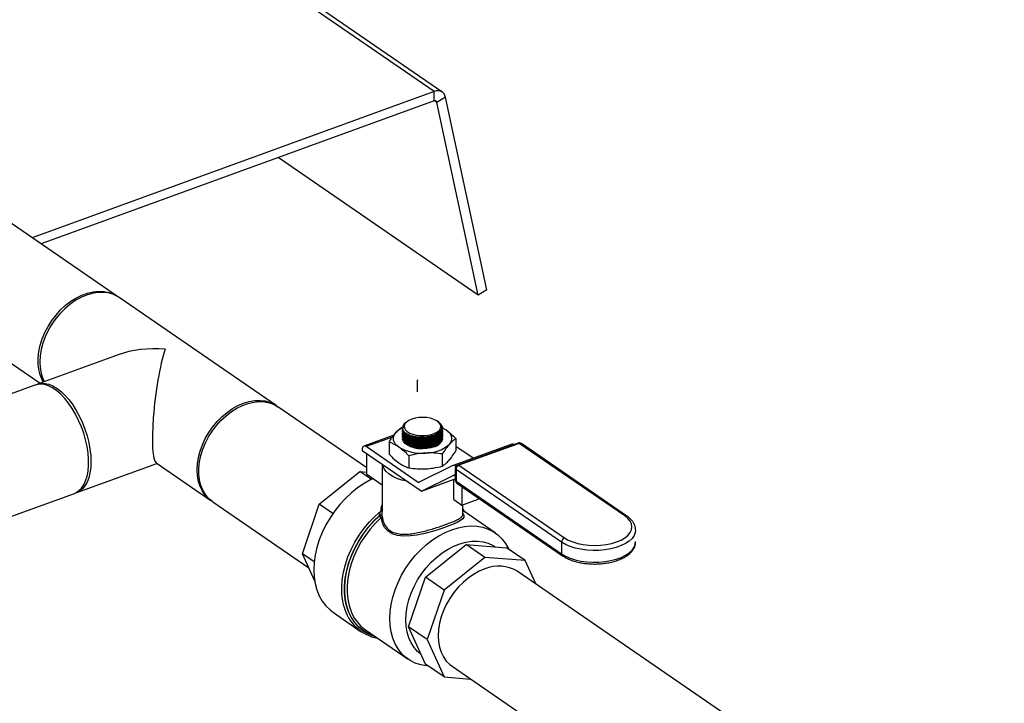
# Model space of a CAD drawing. Extents: x 23.16 to 32.27, y 8.14 to 13.52.
# Drawn here: x 28.84 to 29.22, y 8.98 to 9.24 of the extents above; entities that cross this region are included whole.
import ezdxf

# ---------------------------------------------------------------- set-up
doc = ezdxf.new("R2010")
doc.units = 0
doc.header["$LTSCALE"] = 0.2
doc.header["$MEASUREMENT"] = 0

# ---------------------------------------------------------------- blocks, each defined once
blk = doc.blocks.new('A$C66CB2F2B')
at = {"color": 7, "linetype": 'Continuous'}
for p, q in [((3.177618084680248, 0.7879233523285745), (2.852135984258965, 1.01162701334718)), ((3.174607960962618, 0.7880438310242077), (2.85252390669325, 1.009412016870726)), ((3.052256006702152, 0.7089093045552861), (2.913606243611753, 0.8042032072383716)), ((3.174607960962618, 0.7880438310242077), (3.019307822130486, 0.731554572921949)), ((3.174607960962618, 0.7844044945812723), (3.174607960962618, 0.7880438310242077)), ((3.174607960962618, 0.7844044945812723), (3.022770420918917, 0.729174730759798)), ((3.175720281365713, 0.7838444494258869), (3.174823485014173, 0.7844608170441525)), ((3.179044265503592, 0.7858101842628127), (3.175720281365713, 0.7838444494258869)), ((3.191643023953148, 0.7094109890859706), (3.175720281365713, 0.7838444494258869)), ((3.194967008091027, 0.7113767239228963), (3.179044265503592, 0.7858101842628127)), ((2.88827386485724, 0.7675791666128173), (3.022419493316761, 0.6753809530792818)), ((3.191643023953148, 0.7094109890859706), (3.114395979035763, 0.762502838771475)), ((3.052375984183328, 0.7088256556150601), (3.052584974212806, 0.7086741212795555)), ((3.113635163704927, 0.6667234451365367), (3.052922422109589, 0.7084512776280061)), ((3.194967008091027, 0.7113767239228963), (3.191643023953148, 0.7094109890859706)), ((3.030146483770679, 0.7023207668617797), (3.029997200398299, 0.7021571245686324)), ((3.025360210944072, 0.6954104443385329), (3.02526093111095, 0.6952124346415278)), ((3.052593902514005, 0.6863566676024284), (3.021328257375529, 0.6749840242085252)), ((3.020412203520522, 0.6746508165046521), (2.997756034665784, 0.6664098053910301)), ((3.168208584920208, 0.6766391105741487), (3.168209574698849, 0.676550628605586)), ((3.168209574698849, 0.6720415779637214), (3.168209574698849, 0.676550628605586)), ((3.168209574698849, 0.6720415779637214), (3.168208470653454, 0.6721350277729528)), ((3.148691072266246, 0.6426295394473893), (3.114301579172448, 0.666265418504139)), ((3.162742905391511, 0.6582793328102845), (3.162743144095074, 0.6582717127310875)), ((3.162743144095074, 0.6582717127310875), (3.162749594864508, 0.658169566397504)), ((3.163560604248872, 0.6600833540521069), (3.163987653654672, 0.660316572627833)), ((3.164368555468002, 0.6606645555932431), (3.164120568111272, 0.6604892020516484)), ((3.176320435042882, 0.660373729327139), (3.175909144593049, 0.6606645555932431)), ((3.159083749483898, 0.65528306410841), (3.147488921494187, 0.6510655325859798)), ((3.158519325997531, 0.6545670985014489), (3.148370204905859, 0.6508754319957379)), ((3.162368586358653, 0.6568622369026738), (3.162368586358653, 0.6567580341594326)), ((3.162368586358653, 0.6562279409526361), (3.162368586358653, 0.656123738209395)), ((3.162368586358653, 0.6555936450025985), (3.162368586358653, 0.6554894422593573)), ((3.162368586358653, 0.6549593490525609), (3.162368586358653, 0.6548551463093197)), ((3.167190289561844, 0.6547903018292729), (3.167224037722463, 0.6547843831579279)), ((3.173246089710119, 0.6543387316025449), (3.173381352386329, 0.6543712944787696)), ((3.177909113702412, 0.6577722243762167), (3.177909113702412, 0.6578757695005208)), ((3.177909113702412, 0.6577717666253804), (3.177909113702412, 0.6577722243762167)), ((3.177909113702412, 0.6571379284261774), (3.177909113702412, 0.6572414650630822)), ((3.177909113702412, 0.6571374706753428), (3.177909113702412, 0.6571379284261774)), ((3.177909113702412, 0.6565036324761415), (3.177909113702412, 0.6566071691130446)), ((3.177909113702412, 0.6565031747253052), (3.177909113702412, 0.6565036324761415)), ((3.177909113702412, 0.6558693365261039), (3.177909113702412, 0.655972873163007)), ((3.177909113702412, 0.6558688787752693), (3.177909113702412, 0.6558693365261039)), ((3.177909113702412, 0.6552350405760663), (3.177909113702412, 0.6553385772129694)), ((3.177909113702412, 0.65523458282523), (3.177909113702412, 0.6552350405760663)), ((3.177909113702412, 0.6546007446260287), (3.177909113702412, 0.6547042812629318)), ((3.177909113702412, 0.6546002868751941), (3.177909113702412, 0.6546007446260287)), ((3.178054521509949, 0.6579646889093542), (3.179236212451073, 0.6572894774925668)), ((3.168527681863722, 0.6370212096390002), (3.148370204905859, 0.6508754319957379)), ((3.157220471297137, 0.6525946398959679), (3.157220471297137, 0.6478859017991461)), ((3.162368586358653, 0.6543250531025251), (3.162368586358653, 0.6542208503592821)), ((3.167095963651221, 0.654172548530866), (3.167224037722463, 0.6541500872078903)), ((3.167095963651221, 0.6535382525808284), (3.167224037722463, 0.6535157912578526)), ((3.167095963651221, 0.6529039566307908), (3.167224037722463, 0.6528814953078168)), ((3.167095963651221, 0.6522696606807532), (3.167224037722463, 0.6522471993577774)), ((3.167095963651221, 0.6516353647307174), (3.167224037722463, 0.6516129034077416)), ((3.167095963651221, 0.651001068780678), (3.167224037722463, 0.650978607457704)), ((3.173246089710119, 0.6537044356525072), (3.173381352386329, 0.653736998528732)), ((3.173246089710119, 0.6530701397024714), (3.173381352386329, 0.6531027025786944)), ((3.173246089710119, 0.652435843752432), (3.173381352386329, 0.6524684066286568)), ((3.173246089710119, 0.6518015478023944), (3.173381352386329, 0.6518341106786192)), ((3.173246089710119, 0.6511672518523586), (3.173381352386329, 0.6511998147285833)), ((3.173246089710119, 0.650532955902321), (3.173381352386329, 0.6505655187785457)), ((3.177909113702412, 0.653980380297364), (3.177909113702412, 0.6540699853128942)), ((3.204699943166261, 0.6518295971684989), (3.181956537114885, 0.6435568541804919)), ((3.183057228763928, 0.6539604696439554), (3.183057228763928, 0.6492517315471336)), ((3.189700266262776, 0.6463735774480845), (3.183057228763928, 0.6509393333125502)), ((3.207058562083333, 0.652218544791312), (3.183746570880672, 0.6437389832286051)), ((3.207539262126062, 0.6521148535602705), (3.184227270923401, 0.6436352919975619)), ((3.248321487160425, 0.6240852536748616), (3.207539262126062, 0.6521148535602705)), ((3.249118010467612, 0.624026322912739), (3.208335785433249, 0.6520559227981497)), ((3.146853535358048, 0.6496851163622939), (3.146853535358048, 0.649279166954269)), ((3.169641670007309, 0.6336168950744234), (3.146853535358048, 0.649279166954269)), ((3.148691072266246, 0.6400303421952742), (3.148691072266246, 0.6480162288907447)), ((3.164862503922834, 0.647342275253548), (3.164862503922834, 0.6426335371567262)), ((3.177780882656236, 0.6480251901275427), (3.177780882656236, 0.6433164520307209)), ((3.036550425395234, 0.6331352747965973), (3.067503992962813, 0.6443944023199837)), ((3.067230318086871, 0.6445824989053097), (3.088411925644095, 0.6300243921747786)), ((3.154574885186776, 0.6439722876436846), (3.154574885186776, 0.6258027701274251)), ((3.181889943473834, 0.6435284738651497), (3.16861385250489, 0.6370065077958262)), ((3.183450229498334, 0.6435895127502285), (3.182837820526558, 0.6433667535902483)), ((3.183065718408599, 0.6432101195065805), (3.182837820526558, 0.6433667535902483)), ((3.184227270923401, 0.6436352919975619), (3.225009495957764, 0.6156056921121529)), ((3.130240262583612, 0.6286051124536094), (3.145906607028152, 0.6412532248349194)), ((3.150424347566144, 0.6381481843532093), (3.145906607028152, 0.6412532248349194)), ((3.145906607028152, 0.6412532248349194), (3.148691072266232, 0.6410308631179191)), ((3.154574885186776, 0.6359864009482141), (3.148691072266246, 0.6400303421952742)), ((3.169717523382047, 0.6336485667654337), (3.182267720954215, 0.6398139329805623)), ((3.182280071709897, 0.6398184254751005), (3.182267720954215, 0.6398139329805623)), ((3.182353891595369, 0.6397992311373883), (3.182821020923413, 0.6394781734180341)), ((3.182821020923399, 0.6424174437734909), (3.182821020923399, 0.6379083931316263)), ((3.223872325655194, 0.6139742067386802), (3.183090100620831, 0.642003806624091)), ((3.183090100620831, 0.642003806624091), (3.183090100620831, 0.6374947559822264)), ((3.168527681863722, 0.6370212096390002), (3.168974956051514, 0.6371839022626293)), ((3.169650929740996, 0.6336201864500914), (3.182821020923399, 0.6384107081175436)), ((3.169717523382047, 0.6336485667654337), (3.182821020923399, 0.6384148654965394)), ((3.182227283480643, 0.6304084017630078), (3.182227283480643, 0.6381947405858917)), ((3.182583763086569, 0.6383244073628731), (3.182821020923399, 0.63816134018764)), ((3.183090100620831, 0.6374947559822264), (3.223872325655194, 0.6094651560968156)), ((3.183430747616214, 0.6367494756696779), (3.224212972650591, 0.6087198757842671)), ((3.185293693177741, 0.6354690742532831), (3.185293693177741, 0.6283008601361857)), ((3.01142507311981, 0.6239961167745207), (3.035634371540425, 0.632802067092797)), ((3.089078340989076, 0.6295663656266193), (3.126182581729694, 0.6040646420552314)), ((3.123751050241879, 0.609466898058443), (3.130240262583612, 0.6286051124536094)), ((3.135507497086437, 0.6249849451995573), (3.130240262583612, 0.6286051124536094)), ((3.182227283480643, 0.6304084017630078), (3.185293693177741, 0.6283008601361857)), ((3.185293693177741, 0.6283008601361857), (3.19158662779482, 0.6305898677988839)), ((3.185702814874276, 0.6245479309745505), (3.185702814874276, 0.6284496750779152)), ((3.19158662779482, 0.6305898677988839), (3.19158662779482, 0.6311439438987438)), ((3.153482700920563, 0.6241643184857217), (3.153482700920563, 0.6242518535480617)), ((3.154598400721127, 0.6239868793540762), (3.154598400721127, 0.6238993442917362)), ((3.185702814874276, 0.6267278657540043), (3.186402773412752, 0.6256480613605842)), ((3.198219654833323, 0.6175263255349144), (3.185702814874276, 0.6261291424627853)), ((3.171284757549657, 0.6003952545945133), (3.186951101994197, 0.6130433669758233)), ((3.194164274458203, 0.6080857576766725), (3.186951101994197, 0.6130433669758233)), ((3.186951101994197, 0.6130433669758233), (3.202617446438737, 0.6117922846487236)), ((3.223872325655194, 0.6139742067386802), (3.223872325655194, 0.6094651560968156)), ((3.1283117622486, 0.6063323233109053), (3.123751050241879, 0.609466898058443)), ((3.12850816832217, 0.5988977691633419), (3.123751050241879, 0.609466898058443)), ((3.209830618902743, 0.6068346753495728), (3.202617446438737, 0.6117922846487236)), ((3.194164274458203, 0.6080857576766725), (3.178497930013663, 0.5954376452953625)), ((3.209830618902743, 0.6068346753495728), (3.194164274458203, 0.6080857576766725)), ((3.213888299172751, 0.5978195226741647), (3.209830618902743, 0.6068346753495728)), ((3.394938977556166, 0.4733834956205918), (3.206774518292022, 0.6027088201793251)), ((3.164795545207923, 0.5812570401993469), (3.171284757549657, 0.6003952545945133)), ((3.178497930013663, 0.5954376452953625), (3.171284757549657, 0.6003952545945133)), ((3.178497930013663, 0.5954376452953625), (3.172008717671929, 0.5762994309001979)), ((3.135695222777628, 0.5867729388056482), (3.146484258424493, 0.5793576407909811)), ((3.148159193181385, 0.5800223761186203), (3.164652225171068, 0.568686724687673)), ((3.172008717671929, 0.5762994309001979), (3.164795545207923, 0.5812570401993469)), ((3.171284757549657, 0.5668396302234093), (3.164795545207923, 0.5812570401993469)), ((3.172008717671929, 0.5762994309001979), (3.178497930013663, 0.5618820209242585)), ((3.178497930013663, 0.5618820209242585), (3.171284757549657, 0.5668396302234093)), ((3.18155126763817, 0.5660097758727485), (3.343514382686109, 0.4546926201142654)), ((3.178497930013663, 0.5618820209242585), (3.188747991158934, 0.5610634719388248))]:
    blk.add_line(p, q, dxfattribs=at)
at = {"color": 7, "linetype": 'Continuous', "flags": 128}
for points in [[(3.023678295182862, 0.6758388327956055), (3.02322545179527, 0.6766736888887728), (3.02245445090837, 0.6785704363358143), (3.021934118007835, 0.6806420153830519), (3.021672040719068, 0.6828582177431848), (3.021672040719068, 0.6851867261953508), (3.021934118007835, 0.687593585842972), (3.022454450908356, 0.6900436992526124), (3.023225451795255, 0.6925013382535816), (3.024235877739471, 0.6949306649351232), (3.025470994455418, 0.6972962542438594), (3.026912791160186, 0.6995636105608192), (3.02854024321114, 0.7016996707252634), (3.030329618692676, 0.7036732861700017), (3.032254824480972, 0.7054556771376603), (3.034287786740435, 0.7070208523543329), (3.036398860303493, 0.7083459880408913), (3.03855726096387, 0.7094117607350814), (3.040731514379644, 0.7102026290711105), (3.042889915040007, 0.7107070604077617), (3.045000988603078, 0.7109176990002624), (3.047033950862541, 0.7108314732636174), (3.048959156650824, 0.7104496405632332), (3.050748532132374, 0.7097777688796896), (3.052375984183328, 0.7088256556150601)], [(3.052922422109589, 0.7084512776280061), (3.052250456816125, 0.7088779414612212), (3.050538920444566, 0.7096914180792862), (3.048678235090108, 0.7102192332413946), (3.046695533735118, 0.7104536902139422), (3.044619728629996, 0.7103913700863203), (3.042481089687499, 0.7100331816263221), (3.04031080307918, 0.7093843480282658), (3.038140516470875, 0.7084543307470543), (3.036001877528363, 0.7072566915288654), (3.033926072423256, 0.7058088946503513), (3.031943371068266, 0.7041320522501522), (3.030082685713808, 0.7022506164663831), (3.028371149342249, 0.7001920228693983), (3.026833720007943, 0.697986290389391), (3.025492816892552, 0.6956655835727918), (3.024367993382967, 0.6932637435507694), (3.023475651938838, 0.690815794559315), (3.022828804907789, 0.6883574332070257), (3.022436884776113, 0.6859245079381626), (3.022305606621856, 0.6835524962816208), (3.022436884776113, 0.6812759875086556), (3.022828804907789, 0.6791281782434275), (3.023475651938838, 0.6771403883814706), (3.02402046157934, 0.6759632932502431)], [(3.037285332584659, 0.6609954985564563), (3.03610138568483, 0.6633533112964667), (3.034799641923641, 0.6655707426013784), (3.033399083656363, 0.6676154573295445), (3.031920134176318, 0.6694576389359312), (3.030384359897269, 0.6710704242644869), (3.028814155866428, 0.6724302952734451), (3.027232419194362, 0.673517421981332), (3.025662215163521, 0.6743159516327495), (3.024126440884459, 0.6748142398672492), (3.022647491404442, 0.6750050205203237), (3.021246933137164, 0.6748855115804506), (3.020412203520522, 0.6746508165046521)], [(3.020775280337929, 0.6747497448971078), (3.02149853977248, 0.6750429743109585), (3.022852160394137, 0.6753172571066681), (3.024294545821789, 0.6752815561155465), (3.025804662827923, 0.6749363919384344), (3.027360490506112, 0.6742867978462783), (3.028939341385382, 0.6733422463836991), (3.030518192264651, 0.6721165112379648), (3.032074019942826, 0.6706274663876197), (3.033584136948974, 0.6688968254596137), (3.035026522376626, 0.6669498250957453), (3.036380142998283, 0.6648148569455792), (3.037625259977204, 0.6625230536522757), (3.038743716704062, 0.6601078348685441), (3.039719203561248, 0.6576044199228477), (3.040537495753782, 0.6550493142422962), (3.041186660738845, 0.6524797770213091), (3.041657232229184, 0.6499332778986613), (3.041942348232809, 0.6474469505657776), (3.04203785111639, 0.6450570512738949), (3.041942348232809, 0.6427984301362688), (3.041657232229184, 0.6407040229350631), (3.041186660738845, 0.638804370843463), (3.040537495753782, 0.6371271750666097), (3.039719203561248, 0.635696892895643), (3.038743716704062, 0.6345343810653308), (3.037625259977204, 0.6336565916159103), (3.036550425395234, 0.6331352747965973)], [(3.088748607536246, 0.6298020342829425), (3.087546461603267, 0.6306850040947083), (3.086205558487876, 0.6320302240541178), (3.085080734978291, 0.6336137718836117), (3.084188393534163, 0.6354125558899995), (3.083541546503113, 0.6374003457519581), (3.083149626371437, 0.6395481550171844), (3.08301834821718, 0.6418246637901515), (3.083149626371437, 0.6441966754466932), (3.083541546503113, 0.6466296007155545), (3.084188393534163, 0.6490879620678456), (3.085080734978291, 0.6515359110593), (3.086205558487876, 0.6539377510813225), (3.087546461603267, 0.6562584578979198), (3.089083890937573, 0.6584641903779289), (3.090795427309132, 0.6605227839749137), (3.09265611266359, 0.662404219758681), (3.09463881401858, 0.6640810621588802), (3.096714619123702, 0.665528859037396), (3.0988532580662, 0.6667264982555849), (3.101023544674504, 0.6676565155367946)], [(3.089078340989076, 0.6295663656266193), (3.088958363538239, 0.6296500145459838), (3.087516566837465, 0.6308684854335951), (3.086281450125881, 0.6323355458973161), (3.085271024186383, 0.6340298028920497), (3.084500023304443, 0.6359265503356806), (3.083979690409066, 0.6379981293793779), (3.083717613125557, 0.6402143317358924), (3.083717613130858, 0.6425428401844133), (3.083979690424883, 0.6449496998284197), (3.084500023330548, 0.6473998132345251), (3.085271024222408, 0.6498574522320908), (3.086281450171299, 0.6522867789104136), (3.087516566891608, 0.6546523682161567), (3.088958363600327, 0.6569197245303968), (3.090585815654777, 0.6590557846924323), (3.092375191139325, 0.6610294001351136), (3.094300396930066, 0.6628117911010865), (3.096333359191391, 0.6643769663164782), (3.098444432755699, 0.6657021020021769), (3.100602833416701, 0.6667678746959389), (3.102777086832447, 0.6675587430319805), (3.10493548749217, 0.668063174369081), (3.107046561053949, 0.6682738129624646), (3.109079523311507, 0.6681875872271235), (3.111004729097317, 0.6678057545284428), (3.11279410457584, 0.6671338828469793), (3.114301579172448, 0.666265418504139)], [(3.101023544674504, 0.6676565155367946), (3.103193831282823, 0.6683053491348527), (3.105332470225335, 0.6686635375948509), (3.107408275330442, 0.6687258577224728), (3.109390976685432, 0.6684914007499252), (3.111251662039891, 0.6679635855878168), (3.11296319841145, 0.66715010896975), (3.113963429225535, 0.6664887835770426)], [(3.165981365807028, 0.661481884909243), (3.164850036703243, 0.6609682115243842), (3.163966006632535, 0.6603449463800803), (3.163370611858511, 0.6596412326617642), (3.163091692379041, 0.6588899752407862), (3.163142290159001, 0.6581263020791877), (3.163520039302455, 0.6573859216852416), (3.164207276679264, 0.6567034534232974), (3.165171867833493, 0.6561108087507748), (3.16636870955486, 0.6556356990738816), (3.167741838854667, 0.6553003399930635), (3.169227049732967, 0.655120412526216), (3.170754895379787, 0.6551043298817127), (3.17225393543076, 0.6552528440661369), (3.173654076439163, 0.6555590107212854), (3.174889849367602, 0.6560085138346423), (3.175903470847388, 0.6565803351402177), (3.176647545064696, 0.6572477369092926), (3.177087279936103, 0.6579795121769134), (3.177202113947757, 0.6587414439448711), (3.176986677588872, 0.6594979051305234), (3.176451044424198, 0.6602135244495777), (3.175620260065159, 0.6608548403380272), (3.17453317106505, 0.6613918655776985), (3.173240608497323, 0.6617994894652472), (3.171803011151027, 0.6620586519607343), (3.170287599480332, 0.662157234913904), (3.168765232450681, 0.662090628695438), (3.167307094252394, 0.6618619477380818), (3.165981365807028, 0.661481884909243)], [(3.035634371540425, 0.632802067092797), (3.036101385684972, 0.6329954278403633), (3.037285332584773, 0.6337257885294196), (3.038334218011386, 0.6347478037806926), (3.039232746853386, 0.6360465703104392), (3.039967816536958, 0.6376031491780871), (3.040528708090875, 0.6393948419586373), (3.040907242453258, 0.6413955217368095), (3.041097899740748, 0.6435760140962969), (3.041097899740734, 0.6459045225484594), (3.04090724245323, 0.6483470921967189), (3.040528708090818, 0.6508681048754141), (3.039967816536887, 0.6534307985428676), (3.039232746853301, 0.6559978033547207), (3.038334218011286, 0.6585316866004263), (3.037285332584659, 0.6609954985564563)], [(3.161041487609978, 0.6506712831021613), (3.160255469093471, 0.6512933149253932), (3.159638557964982, 0.6519613231821353), (3.159201309744972, 0.6526638780659084), (3.158951205871702, 0.653388958667863), (3.158892525691783, 0.6541241586578721), (3.159026273239377, 0.6548568985602721), (3.15935016005686, 0.6555746409921728), (3.159858644350976, 0.6562651051815767)], [(3.162457196935222, 0.6573956164833756), (3.162596150367932, 0.6565246650379759), (3.163639472884483, 0.6554344914621808), (3.16541740638506, 0.6545866843853894), (3.167729610510477, 0.6540777001085747), (3.170313639974808, 0.6539650584805585), (3.172876143668191, 0.654260492016185), (3.175127909018286, 0.6549292616588005), (3.176816828339341, 0.6558952623444334), (3.177754619336682, 0.6570502568485157), (3.17790870749063, 0.6578089732790104), (3.17790870749063, 0.6578089732790104)], [(3.162457196935222, 0.656761320533338), (3.162596150367932, 0.6558903690879383), (3.163639472884483, 0.654800195512145), (3.16541740638506, 0.6539523884353518), (3.167729610510477, 0.6534434041585371), (3.170313639974808, 0.6533307625305209), (3.172876143668191, 0.6536261960661474), (3.175127909018286, 0.6542949657087629), (3.176816828339341, 0.6552609663943958), (3.177754619336682, 0.6564159608984781), (3.17790870749063, 0.6571746773289728), (3.17790870749063, 0.6571746773289728)], [(3.162457196935222, 0.6561270245833022), (3.162596150367932, 0.6552560731379007), (3.163639472884483, 0.6541658995621074), (3.16541740638506, 0.6533180924853141), (3.167729610510477, 0.6528091082084995), (3.170313639974808, 0.6526964665804833), (3.172876143668191, 0.6529919001161097), (3.175127909018286, 0.6536606697587253), (3.176816828339341, 0.6546266704443582), (3.177754619336682, 0.6557816649484387), (3.17790870749063, 0.6565403813789352), (3.17790870749063, 0.6565403813789352)], [(3.162457196935222, 0.6554927286332646), (3.162596150367932, 0.6546217771878631), (3.163639472884483, 0.653531603612068), (3.16541740638506, 0.6526837965352783), (3.167729610510477, 0.6521748122584619), (3.170313639974808, 0.6520621706304475), (3.172876143668191, 0.6523576041660721), (3.175127909018286, 0.6530263738086877), (3.176816828339341, 0.6539923744943206), (3.177754619336682, 0.6551473689984029), (3.17790870749063, 0.6559060854288994), (3.17790870749063, 0.6559060854288994)], [(3.162457196935222, 0.6548584326832252), (3.162596150367932, 0.6539874812378255), (3.163639472884483, 0.6528973076620321), (3.16541740638506, 0.6520495005852389), (3.167729610510477, 0.6515405163084242), (3.170313639974808, 0.6514278746804081), (3.172876143668191, 0.6517233082160345), (3.175127909018286, 0.65239207785865), (3.176816828339341, 0.653358078544283), (3.177754619336682, 0.6545130730483635), (3.17790870749063, 0.65527178947886), (3.17790870749063, 0.65527178947886)], [(3.162522617798331, 0.6538140828455905), (3.162596150367932, 0.6533531852877879), (3.163639472884483, 0.6522630117119945), (3.16541740638506, 0.6514152046352031), (3.167729610510477, 0.6509062203583866), (3.170313639974808, 0.6507935787303722), (3.172876143668191, 0.6510890122659969), (3.175127909018286, 0.6517577819086124), (3.176816828339341, 0.6527237825942453), (3.177754619336682, 0.6538787770983276), (3.17790870749063, 0.6546374935288242), (3.17790870749063, 0.6546374935288242)], [(3.163584361289338, 0.6561081954658263), (3.163733965396247, 0.6559848366091874), (3.164643273884565, 0.6554229579403845), (3.16579287623685, 0.6549679905265524), (3.167132529313875, 0.6546398186268547), (3.168603683847834, 0.6544527849280506), (3.170142043326194, 0.6544150637002648), (3.171680374057885, 0.6545283035421559), (3.173151443608191, 0.6547875553292535), (3.174490959178826, 0.6551814885144278), (3.175640377511598, 0.6556928863271896), (3.176549463509872, 0.6562993982291587), (3.177178485753231, 0.6569745167398544), (3.177229754023017, 0.6570524814867458)], [(3.163863523026066, 0.6552529754845668), (3.164643273884565, 0.6547886619903469), (3.16579287623685, 0.6543336945765148), (3.167132529313875, 0.6540055226768171), (3.168603683847834, 0.653818488978013), (3.170142043326194, 0.6537807677502272), (3.171680374057885, 0.65389400759212), (3.173151443608191, 0.6541532593792159), (3.174490959178826, 0.6545471925643902), (3.175640377511598, 0.655058590377152), (3.176549463509872, 0.6556651022791229), (3.176753790562501, 0.6558470588529683)], [(3.163863523026066, 0.6546186795345275), (3.164643273884565, 0.6541543660403093), (3.16579287623685, 0.653699398626479), (3.167132529313875, 0.6533712267267795), (3.168603683847834, 0.6531841930279754), (3.170142043326194, 0.6531464718001896), (3.171680374057885, 0.6532597116420824), (3.173151443608191, 0.6535189634291783), (3.174490959178826, 0.6539128966143526), (3.175640377511598, 0.6544242944271144), (3.176549463509872, 0.6550308063290835), (3.176753790562501, 0.6552127629029307)], [(3.163863523026066, 0.6539843835844898), (3.164643273884565, 0.6535200700902717), (3.16579287623685, 0.6530651026764396), (3.167132529313875, 0.6527369307767437), (3.168603683847834, 0.6525498970779395), (3.170142043326194, 0.652512175850152), (3.171680374057885, 0.6526254156920448), (3.173151443608191, 0.6528846674791406), (3.174490959178826, 0.653278600664315), (3.175640377511598, 0.6537899984770768), (3.176549463509872, 0.6543965103790477), (3.176753790562501, 0.6545784669528931)], [(3.178096491092688, 0.6579565105997425), (3.178294535541283, 0.6578548897453338), (3.179236212451073, 0.6572894774925668)], [(3.179236212451073, 0.6572894774925668), (3.180022230967595, 0.6566674456693349), (3.180639142096069, 0.6559994374125928), (3.181076390316093, 0.6552968825288197), (3.181326494189364, 0.6545718019268651), (3.181385174369268, 0.653836601936856), (3.181251426821674, 0.653103862034456), (3.180927540004191, 0.6523861196025553), (3.180419055710075, 0.6516956554131514)], [(3.148370204905859, 0.6508754319957379), (3.14807431735538, 0.6510358942172925), (3.147789800597536, 0.6511043877211584), (3.147527588451766, 0.6510782803403945), (3.147297757583786, 0.6509585753670031), (3.147109140264945, 0.6507498729959771), (3.146968984953062, 0.650460193542397), (3.146882677738134, 0.6501006692252069), (3.146853535358048, 0.6496851163622939)], [(3.174709971403431, 0.6508386511984181), (3.173303677015994, 0.6504321107302893), (3.171759064502766, 0.6501806466687263), (3.17014364084244, 0.6500952491998788), (3.16852800780066, 0.6501796506029187), (3.166982776293992, 0.6504301621315332), (3.165575480354136, 0.6508358352298291), (3.164367625566612, 0.6513789400367784), (3.16341200098158, 0.6520357402662107), (3.162750371978973, 0.6527775305964223), (3.162411654921087, 0.6535718912304773), (3.162406015041469, 0.6535995061178426)], [(3.163863523026066, 0.653350087634454), (3.164643273884565, 0.6528857741402341), (3.16579287623685, 0.6524308067264037), (3.167132529313875, 0.652102634826706), (3.168603683847834, 0.6519156011279001), (3.170142043326194, 0.6518778799001144), (3.171680374057885, 0.6519911197420072), (3.173151443608191, 0.652250371529103), (3.174490959178826, 0.6526443047142791), (3.175640377511598, 0.6531557025270391), (3.176549463509872, 0.6537622144290101), (3.176753790562501, 0.6539441710028573)], [(3.163863523026066, 0.6527157916844164), (3.164643273884565, 0.6522514781901965), (3.16579287623685, 0.6517965107763661), (3.167132529313875, 0.6514683388766684), (3.168603683847834, 0.6512813051778625), (3.170142043326194, 0.6512435839500785), (3.171680374057885, 0.6513568237919696), (3.173151443608191, 0.6516160755790654), (3.174490959178826, 0.6520100087642415), (3.175640377511598, 0.6525214065770015), (3.176549463509872, 0.6531279184789724), (3.176753790562501, 0.6533098750528197)], [(3.163863523026066, 0.6520814957343788), (3.164643273884565, 0.6516171822401589), (3.16579287623685, 0.6511622148263285), (3.167132529313875, 0.6508340429266308), (3.168603683847834, 0.6506470092278267), (3.170142043326194, 0.6506092880000391), (3.171680374057885, 0.650722527841932), (3.173151443608191, 0.6509817796290278), (3.174490959178826, 0.6513757128142039), (3.175640377511598, 0.6518871106269639), (3.176549463509872, 0.6524936225289348), (3.176753790562501, 0.6526755791027821)], [(3.177897699430673, 0.6537698728650305), (3.177867046692384, 0.6535766557978242), (3.177799101986551, 0.6533289323906359)], [(3.164057170416513, 0.6374551184415402), (3.162136460122454, 0.6379438405140228), (3.160278092534966, 0.6385975474514805), (3.158629889873765, 0.6393795783201277), (3.157226980716999, 0.6402732654897232), (3.156099265637721, 0.641259561569818), (3.155270779924933, 0.6423174453718303), (3.154759181313253, 0.6434243699391597), (3.154635829266937, 0.6439304008123319)], [(3.151018660298618, 0.6384305922750375), (3.150094588251349, 0.6379848816529634), (3.147544958292542, 0.6365598818496601), (3.145056615153635, 0.6348790575278684), (3.142655935890957, 0.6329602258435365), (3.140368368301878, 0.6308237268898687), (3.138218161171949, 0.6284922080872732), (3.136228107231631, 0.6259903841150685), (3.13441930154778, 0.6233447749297447), (3.132810917910618, 0.6205834246468136), (3.131420005586818, 0.617735604266219), (3.13026130859302, 0.6148315013924499), (3.129347109405614, 0.6119019002384238), (3.128687098763407, 0.6089778553051719), (3.128288272943422, 0.6060903621964044), (3.128154859598538, 0.603270029057402)], [(3.139808448014236, 0.5891647637547628), (3.139343414546033, 0.5912161980834298), (3.139015155046607, 0.593853650177854), (3.138953675375205, 0.5966096853611003), (3.139159628967008, 0.5994550111801473), (3.13963082684927, 0.6023593861586178), (3.140362260906727, 0.6052919412175797), (3.141346157110291, 0.6082215077667996), (3.142572058143017, 0.6111169489793422), (3.144026934545579, 0.6139474907285916), (3.145695323199448, 0.6166830486702981), (3.147559491676319, 0.6192945479933023), (3.149599626706816, 0.6217542324404643), (3.15179404476531, 0.6240359593153659), (3.15411942253273, 0.6261154773393205)], [(3.153482700920563, 0.6242518535480617), (3.151240729121497, 0.6220676511085053), (3.149144960548085, 0.6196926574750741), (3.147218453270327, 0.6171530028083883), (3.145482403111203, 0.6144766289030805), (3.143955910445897, 0.6116929817665184), (3.142655770055669, 0.6088326876478707), (3.141596286348218, 0.6059272160819145), (3.140789115977725, 0.6030085336548456), (3.140243139595952, 0.600108752301427), (3.139964364145555, 0.5972597760029856), (3.13995585677047, 0.5944929497733487), (3.140217711070534, 0.5918387147946635), (3.14074704607178, 0.5893262734973455), (3.141538037923354, 0.5869832682690301), (3.142581983972846, 0.5848354773274327), (3.143867398514544, 0.5829065311031734), (3.145380139157481, 0.5812176522530059), (3.14710356242297, 0.5797874221638448), (3.149018706859437, 0.5786315765165906), (3.1511045016602, 0.5777628321589781), (3.151729474945768, 0.5775685235088268)], [(3.151493146274873, 0.5777309520688405), (3.151150971923272, 0.5778406321375851), (3.14907199513857, 0.578705337295176), (3.147162892499296, 0.5798560124781282), (3.145444644881024, 0.5812800118640613), (3.14393613567897, 0.58296168582085), (3.142653943280919, 0.5848825528947508), (3.141612158872277, 0.5870215029200132), (3.140822231575072, 0.5893550290177991), (3.140292842623111, 0.5918574859347832), (3.140029809955948, 0.5945013718823091), (3.140036024280235, 0.597257630778703), (3.140311417301049, 0.6000959715731433), (3.140852962472536, 0.6029852011417276), (3.14165470825931, 0.6058935670972563), (3.142707843543391, 0.6087891067452667), (3.144000794457568, 0.6116399983513201), (3.145519351581285, 0.6144149108591677), (3.147246826100925, 0.6170833482163793), (3.149164233218443, 0.6196159845233797), (3.151250500792713, 0.6219849863225821), (3.153482700920563, 0.6241643184857217)], [(3.185702814874276, 0.6249197667641635), (3.185725363886988, 0.6248958405260119), (3.186101688993247, 0.6242192086118514), (3.18612910277804, 0.6236017887999701), (3.185733220684583, 0.6229308639443687), (3.184887057550881, 0.6222566843676915), (3.183559766865059, 0.6215316477336899), (3.18179297431216, 0.6207547697819322), (3.179708517830719, 0.6199553246337928), (3.177589520593571, 0.6192175956378758), (3.175307300340023, 0.6184896416284804), (3.172930440713728, 0.6178048061458625), (3.170520878551756, 0.6171999218286679), (3.167956275579911, 0.6166834854232661), (3.165461264366698, 0.6163527089867227), (3.162849622926842, 0.616270015824103), (3.160441987947706, 0.6165508922545886), (3.158434541813563, 0.617211979339654), (3.156749877415194, 0.6182659047879113), (3.155618613268359, 0.6194655930809301), (3.154795888522756, 0.620883023595189), (3.154152386913694, 0.6234294752974421), (3.154152386913694, 0.6234294752974421)], [(3.225009495957764, 0.6156056921121529), (3.226479496282479, 0.614746191130882), (3.22820030961627, 0.614012251390152), (3.230129563823823, 0.6134219449221892), (3.232219754263724, 0.6129898070313455), (3.234419413510395, 0.6127264783866782), (3.236674378652936, 0.612638443013358), (3.238929124965722, 0.6127278686344475), (3.241128133111459, 0.6129925532943705), (3.243217256211537, 0.6134259795783592), (3.245145053121803, 0.6140174750928438), (3.246864055084345, 0.6147524752551963), (3.248331934565812, 0.615612881922095), (3.249512547501737, 0.6165775090258734), (3.250376823283418, 0.6176226042458239), (3.250903480572745, 0.6187224338691575), (3.251079551319393, 0.6198499164404243), (3.25090070007721, 0.6209772895968175), (3.250371330757375, 0.6220767936696934), (3.249504478189394, 0.6231213552197286), (3.248321487160425, 0.6240852536748616)], [(3.154152386913694, 0.6234294752974421), (3.151971927033244, 0.6213006579532347), (3.14993401713042, 0.6189865673323105), (3.148061053661749, 0.6165126350937538), (3.146373620336405, 0.6139060495424342), (3.144890261903114, 0.6111954568318438), (3.143627280344873, 0.6084106461453072), (3.142598555721591, 0.605582222315391), (3.141815393629358, 0.6027412694794023), (3.141286400952964, 0.5999190094673548), (3.141017391276932, 0.5971464586767166), (3.141011320994693, 0.5944540872048449), (3.141268256818165, 0.5918714839851997), (3.141785375044478, 0.5894270316074888), (3.142266961700599, 0.5879013700996758)], [(3.157474378676113, 0.5843906872990345), (3.15760564261619, 0.5871207952519804), (3.157997996281253, 0.5899164841138607), (3.158647140962415, 0.5927471237324653), (3.159545964494725, 0.595581701027788), (3.160684619179463, 0.5983891597778044), (3.162050629677637, 0.6011387408769533), (3.163629029692359, 0.6038003193393244), (3.165402525942767, 0.6063447343543125), (3.167351687632831, 0.6087441087785592), (3.169455159339151, 0.6109721545637754), (3.171689894985576, 0.6130044607740839), (3.174031410340675, 0.6148187610373625), (3.176454051272259, 0.616395177500257), (3.178931274819291, 0.6177164386141136), (3.181435940002203, 0.6187680683656787), (3.1839406051851, 0.6195385448793242), (3.186417828732132, 0.6200194266531369), (3.188840469663717, 0.6202054450457695), (3.191181985018829, 0.6200945620007872), (3.19341672066524, 0.6196879923760328), (3.195520192371575, 0.6189901906333972), (3.197469354061624, 0.6180088020347956), (3.199242850312032, 0.6167545788790854), (3.200821250326754, 0.6152412626976194), (3.202187260824928, 0.613485433699168), (3.203325915509666, 0.6115063291136664), (3.20346910709759, 0.611206938766161)], [(3.252485804059091, 0.6186276246694344), (3.252373801799479, 0.6176880400551763), (3.251918277312342, 0.616527933360997), (3.251122030795955, 0.615414730301012), (3.250002849081739, 0.6143732979920689), (3.248585732839771, 0.6134269003110351), (3.246902338105201, 0.6125966782182317), (3.244990269134675, 0.6119011775033059), (3.242892238389388, 0.6113559345029547), (3.2406551124093, 0.6109731290448153), (3.238328864892068, 0.6107613123702578), (3.235965460363218, 0.6107252161137726), (3.233617693374526, 0.6108656466060847), (3.231338009160936, 0.6111794668620494), (3.229177332100718, 0.6116596666557204), (3.227183928148989, 0.6122955191172146), (3.225402326656038, 0.6130728203532545), (3.223872325655194, 0.6139742067386802)], [(3.163671316518844, 0.5839018961486708), (3.163804121606518, 0.586437470564368), (3.164200805552085, 0.58903660359457), (3.164856196973702, 0.5916654115653639), (3.165761751841856, 0.594289623944606), (3.166905664864018, 0.5968750301107182), (3.168273023384515, 0.5993879253404568), (3.169846001793942, 0.6017955502015226), (3.171604093913174, 0.6040665176218667), (3.173524380322789, 0.6061712220681645), (3.175581827152726, 0.6080822254992295), (3.177749612437097, 0.609774615062836), (3.179999475779525, 0.6112263278728438), (3.182302086770605, 0.6124184386326661), (3.184627427354712, 0.6133354063554499), (3.186945183161143, 0.6139652769646098), (3.189225138698433, 0.6142998391334924), (3.191437571259414, 0.6143347313325762), (3.193553638402165, 0.6140694986886874), (3.195545753955372, 0.6135075989149588), (3.197387947646249, 0.6126563572342576), (3.198218552157684, 0.6121435713776275)], [(3.223872325655194, 0.6094651560968156), (3.225402326656038, 0.6085637697113899), (3.227183928148989, 0.6077864684753482), (3.229177332100718, 0.6071506160138558), (3.231338009160936, 0.6066704162201848), (3.233617693374526, 0.6063565959642201), (3.235965460363218, 0.606216165471908), (3.238328864892068, 0.6062522617283932), (3.2406551124093, 0.6064640784029507), (3.242892238389388, 0.6068468838610901), (3.244990269134675, 0.6073921268614431), (3.246902338105201, 0.6080876275763671), (3.248585732839771, 0.6089178496691723), (3.250002849081739, 0.6098642473502043), (3.251122030795955, 0.6109056796591474), (3.251918277312342, 0.6120188827191324), (3.252373801799479, 0.6131789894133117), (3.252485804059091, 0.6141185740275716)], [(3.128154859598538, 0.603270029057402), (3.128288272943422, 0.6005467521210477), (3.128687098763407, 0.5979493988003437), (3.129347109405614, 0.5955055016866329), (3.13026130859302, 0.5932409666972909), (3.131420005586818, 0.5911797984665572), (3.132810917910618, 0.5893438458904363), (3.13441930154778, 0.5877525705229623), (3.135695222777628, 0.5867729388056482)], [(3.194164274458203, 0.6036410059104647), (3.191993980996358, 0.602710985692358), (3.189855335300251, 0.6015133426921508), (3.187779523639961, 0.600065541241646), (3.18579681602381, 0.5983886935461555), (3.183936124793505, 0.5965072518210093), (3.182224583017103, 0.5944486517232033), (3.180687148827744, 0.5922429122777242), (3.17934624147793, 0.5899221981325784), (3.178221414416271, 0.5875203505257982), (3.177329070154215, 0.5850723938039781), (3.176682221080497, 0.582614024688441), (3.176290299711184, 0.580181091736657), (3.176159021142354, 0.5778090725895524), (3.176290299711184, 0.5755325566276106), (3.176682221080497, 0.5733847405798276), (3.177329070154215, 0.5713969444406395), (3.178221414416271, 0.5695981547538818), (3.17934624147793, 0.5680146019237089), (3.180687148827744, 0.5666693777162362), (3.181585024096805, 0.5659865750781563)], [(3.172433050277206, 0.5660504092900904), (3.171689894985576, 0.566118488221802), (3.169455159339151, 0.5665250578465546), (3.167351687632831, 0.5672228595891919), (3.165402525942767, 0.5682042481877936), (3.163629029692359, 0.5694584713435038), (3.162050629677637, 0.5709717875249698), (3.160684619179463, 0.5727276165234212), (3.159545964494725, 0.5747067211089227), (3.158647140962415, 0.5768874177974812), (3.157997996281253, 0.5792458144198367), (3.15760564261619, 0.5817560718890658), (3.157474378676113, 0.5843906872990345)], [(3.16954121543786, 0.5707133455701214), (3.168273023384515, 0.5717635395191909), (3.166905664864018, 0.5732817019822534), (3.165761751841856, 0.5750349286224399), (3.164856196973702, 0.5770003634492831), (3.164200805552085, 0.5791523840140691), (3.163804121606518, 0.5814629354376439), (3.163671316518844, 0.5839018961486708)]]:
    blk.add_lwpolyline(points, dxfattribs=at)
at = {"color": 7, "linetype": 'Continuous'}
for centre, radius, start, end in [((3.175968203647543, 0.7852230908667188), 0.003131586690154707, 10.80544937282874, 115.7447125695582), ((3.174949016378818, 0.7836972467356826), 0.0007851868007088166, 10.80544937289659, 115.7447125694493), ((3.052157920320653, 0.6819592342590965), 0.02998420051348773, 137.6530960583486, 153.345466605526), ((3.1651594520646, 0.6577697104709195), 0.002812340832584544, 124.6464860451495, 172.1360577148197), ((3.165460579041053, 0.6510003346483231), 0.007687618684592891, 116.2496446697341, 136.7771612695684), ((3.169772497870042, 0.6696450893706025), 0.01507764034135444, 260.2690112080722, 283.3194647133278), ((3.169776949990649, 0.665706376347492), 0.0173885690009251, 239.8432036637806, 275.0966875329404), ((3.171541512860202, 0.6619420033080878), 0.01355722730632956, 269.0709541638437, 310.905998702051), ((3.173491234877218, 0.6555665648791678), 0.004882467254672504, 284.454724532022, 329.8940086660846), ((3.204958651923363, 0.6509143363963457), 0.000951121707273749, 52.25968075105185, 105.7835418916005), ((3.207539262126062, 0.6508970053361995), 0.001406250000000097, 55.49928133193733, 109.9884764329119), ((3.207203582370383, 0.6517247620235516), 0.0005146380333721965, 49.28749958772902, 106.3671171388429), ((3.207880865218343, 0.6513195765215247), 0.0008655392775713539, 58.29191878251537, 113.2454452344461), ((3.182227529682265, 0.6426484236859462), 0.0009425777241370864, 49.64887519288139, 110.986754565042), ((3.184227270923401, 0.6424174437734909), 0.001406249999999968, 109.9884764329071, 179.9999999996743), ((3.184925066421101, 0.6419368625952835), 0.001836186534952934, 112.3351876977359, 177.9106368198567), ((3.183891591167722, 0.6432452004608376), 0.0005146380333772539, 49.28749958800406, 106.367117138523), ((3.182298410609519, 0.639733928418817), 8.568888401208349e-05, 49.64887519176168, 110.9867545651951), ((3.183328511374796, 0.6424532374386995), 0.0005087511618899799, 184.0344313692313, 242.0552724959699), ((3.168583162849572, 0.6370865123575769), 8.568888401616384e-05, 229.6488751936373, 290.9867545639192), ((3.184227270923401, 0.6379083931316263), 0.001406249999999548, 180, 235.4992813319225), ((3.183328511374825, 0.6379441867968492), 0.0005087511619123269, 184.0344313706341, 242.0552724945869), ((3.183953053640039, 0.6374386976025548), 0.0008647719093919336, 176.2832253093935, 232.8444306032242), ((3.169421415051289, 0.6342510733046307), 0.000671337674583162, 289.1525057881462, 296.1723065754607), ((3.153885627093558, 0.6234670449210533), 0.0008821984368086212, 36.10372392086445, 117.1762775395214), ((3.153885627093558, 0.6233795098587152), 0.0008821984368083248, 36.10372392084715, 117.176277539531), ((3.155675715321905, 0.6254903076524787), 0.002562725001790179, 211.1589306511768, 233.5288868921507), ((3.154041702635141, 0.6267002219251658), 0.0005898869494739921, 277.5709544208509, 334.6718442070236), ((3.248663080097188, 0.6232900394556413), 0.000865477549621975, 58.27066909911467, 113.246468833861), ((3.154040669512725, 0.6239821401904813), 0.0005638432953219613, 281.4279521587567, 351.5560378684389), ((3.22570729145545, 0.6139072627098798), 0.001836186534942065, 112.3351876974648, 177.9106368200317), ((3.224720492457564, 0.6094023430384627), 0.0008504895090076345, 175.7645533135663, 233.3693408137426), ((3.199559844243822, 0.5909023883061923), 0.01383418056045715, 58.40313758136778, 112.9555760226455), ((3.155818991174655, 0.5929991270224271), 0.01646328745907334, 193.4680948900351, 259.558567319825), ((3.157387010028103, 0.5930660339965907), 0.01597778503403856, 198.8589976371546, 234.722265084533)]:
    blk.add_arc(centre, radius, start, end, dxfattribs=at)
for major_axis, ratio, start_param, end_param in [((0.03100915861278742, -0.00394822971274078), 0.6137811777154596, 1.648787274832962, 2.268823793486534), ((0.003153565626244248, 0.02476791468958972), 0.1517717126148656, 0.6980274666912063, 3.063601705551206)]:
    blk.add_ellipse((3.070667173876842, 0.6692378349013914), major_axis=major_axis, ratio=ratio, start_param=start_param, end_param=end_param, dxfattribs=at)
for points, knots in [([(3.159858644350976, 0.6562651051815767), (3.160269282184743, 0.6566995294493623), (3.16106299406691, 0.6575392175513457), (3.161840127648446, 0.6580667019032003), (3.162215200409634, 0.6583212849208788)], [0, 0, 0, 0, 0.5173638482672422, 0.9999999999999999, 0.9999999999999999, 0.9999999999999999, 0.9999999999999999]), ([(3.162373559147525, 0.6581544982218563), (3.16238769074522, 0.6579648414667005), (3.162432289333779, 0.6573662945945369), (3.163118688470391, 0.6563978085867692), (3.164691889598416, 0.655427404464394), (3.166875630556916, 0.6547725048446331), (3.169409682438015, 0.6545081701842825), (3.172010461985153, 0.6546637600489067), (3.17438394050464, 0.6552213824193878), (3.176260641880688, 0.6561167020036152), (3.177440543757427, 0.6572521347032385), (3.177752669878629, 0.6584878815912933), (3.177362815754236, 0.6595728333111275), (3.176577377427947, 0.6601102254385189), (3.176277437245275, 0.6603154426878639)], [0, 0, 0, 0, 0.04186674678322787, 0.132129279097928, 0.2224500791509957, 0.3127926982693308, 0.4031109303738084, 0.4933691001647031, 0.5835578975660375, 0.6736985909864698, 0.7638336473693137, 0.8540079668037049, 0.9442491209828469, 1, 1, 1, 1]), ([(3.162749594864508, 0.658169566397504), (3.162704713214453, 0.6584217104712256), (3.162601226669551, 0.6590030954910837), (3.163059621043487, 0.659664085994061), (3.163498362285821, 0.6600312643479107), (3.163560604248872, 0.6600833540521069)], [0, 0, 0, 0, 0.3965687067748996, 0.9143943066446195, 1, 1, 1, 1]), ([(3.164143385547035, 0.6604607437793817), (3.163763188710533, 0.6601585840678741), (3.162938691052489, 0.6595033182934866), (3.162716382076894, 0.6586694182653208), (3.162746735982964, 0.6582125925141842), (3.162749594864508, 0.658169566397504)], [0, 0, 0, 0, 0.4366589166612007, 0.9469417406472652, 1, 1, 1, 1]), ([(3.177380282279486, 0.6590433936469982), (3.177507558700555, 0.6589195351980646), (3.177867783109875, 0.6585689845129288), (3.177892657080747, 0.6581694247808692), (3.177908742446775, 0.6579110396371597)], [0, 0, 0, 0, 0.353325365451549, 1, 1, 1, 1]), ([(3.157220471297137, 0.6525946398959679), (3.157652718892649, 0.6532785423600203), (3.158522501709044, 0.654654713372846), (3.159411462066871, 0.6557261367625404), (3.159858644350976, 0.6562651051815767)], [0, 0, 0, 0, 0.4969603760569916, 1, 1, 1, 1]), ([(3.177908776505618, 0.6547378953244998), (3.177831027262684, 0.6543277432817103), (3.177675534879214, 0.6535074713882203), (3.176357667091864, 0.6523836501526077), (3.174402051174965, 0.6515027603543846), (3.171951340135124, 0.6509614707251341), (3.169299749916263, 0.6508204394216168), (3.166747979139842, 0.6510951237913467), (3.164549762192678, 0.6517539149823417), (3.163082164381166, 0.6527261963141058), (3.162370204208358, 0.6535148102945865), (3.162422827246118, 0.6539341313885441), (3.16242445237863, 0.6539470810846719)], [0, 0, 0, 0, 0.1107441755577464, 0.2214796590070355, 0.3321020680509127, 0.442661183684685, 0.5532321748536468, 0.6638853625436458, 0.7746579238452659, 0.8855375528899524, 0.9964651100807117, 0.9999999999999999, 0.9999999999999999, 0.9999999999999999, 0.9999999999999999]), ([(3.177908776505618, 0.6572750791246502), (3.17783102807762, 0.6568649271187343), (3.177675537323964, 0.6560446552989916), (3.176357657317936, 0.6549208335105003), (3.174402087776642, 0.6540399458107089), (3.171951203565058, 0.6534986483456748), (3.169300259847347, 0.6533576462954525), (3.166746073608081, 0.6536322213687953), (3.164556885007713, 0.6542914210801172), (3.163055549210668, 0.6552621758142383), (3.162333908893714, 0.6561747987897757), (3.162440673266531, 0.6567210167133428), (3.162467754120968, 0.6568595652543578)], [0, 0, 0, 0, 0.1070856570328626, 0.2141629091077176, 0.3211308222766023, 0.4280375329816016, 0.534955726904396, 0.6419534019233002, 0.7490665069552811, 0.8562831426655623, 0.9635461231789605, 1, 1, 1, 1]), ([(3.177908776505618, 0.6566407831746108), (3.17783102807762, 0.6562306311686985), (3.177675537323964, 0.655410359348954), (3.176357657317936, 0.6542865375604627), (3.174402087776642, 0.6534056498606713), (3.171951203565058, 0.6528643523956372), (3.169300259847347, 0.6527233503454131), (3.166746073608081, 0.6529979254187559), (3.164556885007713, 0.6536571251300796), (3.163055549210668, 0.6546278798642007), (3.162333908893714, 0.6555405028397381), (3.162440673266531, 0.6560867207633052), (3.162467754120968, 0.656225269304322)], [0, 0, 0, 0, 0.1070856570328626, 0.2141629091077176, 0.3211308222766023, 0.4280375329816016, 0.534955726904396, 0.6419534019233002, 0.7490665069552811, 0.8562831426655623, 0.9635461231789605, 1, 1, 1, 1]), ([(3.177908776505618, 0.6560064872245732), (3.17783102807762, 0.6555963352186609), (3.177675537323964, 0.6547760633989164), (3.176357657317936, 0.6536522416104269), (3.174402087776642, 0.6527713539106355), (3.171951203565044, 0.6522300564456014), (3.169300259847347, 0.6520890543953755), (3.166746073608081, 0.6523636294687201), (3.164556885007713, 0.653022829180042), (3.163055549210668, 0.6539935839141631), (3.162333908893714, 0.6549062068897022), (3.162440673266531, 0.6554524248132676), (3.162467754120968, 0.6555909733542826)], [0, 0, 0, 0, 0.1070856570328626, 0.2141629091077175, 0.3211308222766106, 0.4280375329816016, 0.534955726904396, 0.6419534019233002, 0.7490665069552811, 0.8562831426655623, 0.9635461231789604, 0.9999999999999999, 0.9999999999999999, 0.9999999999999999, 0.9999999999999999]), ([(3.177908776505618, 0.6553721912745374), (3.17783102807762, 0.6549620392686233), (3.177675537323964, 0.6541417674488788), (3.176357657317951, 0.6530179456603875), (3.174402087776642, 0.6521370579605978), (3.171951203565058, 0.651595760495562), (3.169300259847347, 0.6514547584453378), (3.166746073608081, 0.6517293335186842), (3.164556885007713, 0.6523885332300043), (3.163055549210668, 0.6533592879641255), (3.162333908893714, 0.6542719109396629), (3.162440673266531, 0.65481812886323), (3.162467754120968, 0.654956677404245)], [0, 0, 0, 0, 0.1070856570328626, 0.2141629091077176, 0.3211308222766106, 0.4280375329816017, 0.5349557269043961, 0.6419534019233002, 0.7490665069552811, 0.8562831426655623, 0.9635461231789605, 1, 1, 1, 1]), ([(3.177908742446775, 0.6579110396371597), (3.177831395436712, 0.6575008805351956), (3.177676707487834, 0.6566805945260263), (3.17635989877013, 0.6555565152372704), (3.174405146198595, 0.6546752276396219), (3.171954733649216, 0.6541334168152719), (3.169303868394323, 0.6539918500898612), (3.166749346173432, 0.6542658712777296), (3.164559489654309, 0.6549245877146515), (3.163057052817962, 0.6558949924031925), (3.162334399052995, 0.6568079851411284), (3.162440862241723, 0.6573547740533492), (3.162467947476983, 0.6574938822888079)], [0, 0, 0, 0, 0.107070161795262, 0.2141319192950808, 0.3210843159897714, 0.4279754309733042, 0.534877925027939, 0.6418598126189882, 0.7489570952505251, 0.8561579432232391, 0.9634052295940064, 1, 1, 1, 1]), ([(3.179236212451073, 0.6572894774925668), (3.18019513465822, 0.656552541560373), (3.181482256825049, 0.6555633825162026), (3.182737227125642, 0.6542861483004945), (3.183057228763928, 0.6539604696439554)], [0, 0, 0, 0, 0.7450125806727855, 1, 1, 1, 1]), ([(3.161041487609978, 0.6506712831021613), (3.160271124741328, 0.6511500780413613), (3.158983598500342, 0.6519502996944926), (3.157725724279985, 0.6524099936559367), (3.157220471297137, 0.6525946398959679)], [0, 0, 0, 0, 0.5983278974337208, 0.9999999999999999, 0.9999999999999999, 0.9999999999999999, 0.9999999999999999]), ([(3.164862503922834, 0.647342275253548), (3.164542502231754, 0.647667953963083), (3.163287531930322, 0.6489451881767181), (3.162000409763323, 0.6499343472154617), (3.161041487609978, 0.6506712831021613)], [0, 0, 0, 0, 0.2549874612321419, 1, 1, 1, 1]), ([(3.177708264090768, 0.653516383215857), (3.17765873380813, 0.6533057553824388), (3.177513185007996, 0.6526868082092712), (3.176340404741538, 0.6517508311359421), (3.174407694031132, 0.6508686906207171), (3.171946014904407, 0.6503247958834812), (3.169315416531575, 0.6501954373463974), (3.167036401561376, 0.6503956117496674), (3.165932275593278, 0.6507734964366723), (3.16551574756275, 0.6509160522400759)], [0, 0, 0, 0, 0.08433843586836193, 0.2478354148302762, 0.4111654434786422, 0.5744020216717612, 0.7376561336676555, 0.9010316058856953, 1, 1, 1, 1]), ([(3.167105054355645, 0.6504094076259026), (3.167310409832524, 0.6503602732274789), (3.168275598135665, 0.650129337352972), (3.170334819231996, 0.6501082659257609), (3.172921463609299, 0.6503860967125803), (3.175228282735034, 0.6510741184729518), (3.176929036606836, 0.6520568677296623), (3.177762593263537, 0.6530129264150197), (3.17783850603054, 0.6535946470265248), (3.177861464197264, 0.6537705757841312)], [0, 0, 0, 0, 0.04746693816324096, 0.2230986686863474, 0.3985393246568721, 0.5737813119020759, 0.7489096239461872, 0.9240631721964851, 1, 1, 1, 1]), ([(3.180419055710075, 0.6516956554131514), (3.180008576804013, 0.6512036040929807), (3.179119662127277, 0.6501380398612113), (3.178249321445421, 0.6487644760162112), (3.177780882656236, 0.6480251901275427)], [0, 0, 0, 0, 0.461775372613209, 1, 1, 1, 1]), ([(3.183057228763928, 0.6539604696439554), (3.182624981168402, 0.6536719149388404), (3.181755198352022, 0.6530912756786158), (3.180866237994181, 0.6521627437602078), (3.180419055710075, 0.6516956554131514)], [0, 0, 0, 0, 0.4969603760569741, 0.9999999999999999, 0.9999999999999999, 0.9999999999999999, 0.9999999999999999]), ([(3.157220471297137, 0.6478859017991461), (3.157725724279985, 0.6473760278682761), (3.158983598500342, 0.6461066493687202), (3.160271124741328, 0.6451370389272864), (3.161041487609978, 0.6445568939505346)], [0, 0, 0, 0, 0.4016721025662791, 1, 1, 1, 1]), ([(3.171321693289528, 0.6483865582179487), (3.170316694401578, 0.6483031201404827), (3.168140313963065, 0.6481224303886801), (3.166009409294219, 0.6476152514492455), (3.164862503922834, 0.647342275253548)], [0, 0, 0, 0, 0.461775372613234, 0.9999999999999999, 0.9999999999999999, 0.9999999999999999, 0.9999999999999999]), ([(3.177780882656236, 0.6480251901275427), (3.176722586245873, 0.6481669184139438), (3.174593047430832, 0.6484521087293658), (3.172416555148672, 0.6484084967644019), (3.171321693289528, 0.6483865582179487)], [0, 0, 0, 0, 0.4969603760569932, 1, 1, 1, 1]), ([(3.180419055710075, 0.6455812662615248), (3.180829534616151, 0.6460733175816955), (3.181718449292887, 0.6471388818134649), (3.18258878997473, 0.6485124456584668), (3.183057228763928, 0.6492517315471336)], [0, 0, 0, 0, 0.4617753726132074, 1, 1, 1, 1]), ([(3.161041487609978, 0.6445568939505346), (3.162000409763323, 0.6439756965447607), (3.163287531930337, 0.6431955789285713), (3.164542502231754, 0.6427477324048372), (3.164862503922834, 0.6426335371567262)], [0, 0, 0, 0, 0.7450125387678574, 1, 1, 1, 1]), ([(3.171321693289528, 0.642272169066322), (3.172326692177478, 0.6423556071437879), (3.174503072616005, 0.6425362968955923), (3.176633977284851, 0.6430434758350252), (3.177780882656236, 0.6433164520307209)], [0, 0, 0, 0, 0.4617753726132195, 1, 1, 1, 1]), ([(3.177780882656236, 0.6433164520307209), (3.178213130251748, 0.6436050067358359), (3.179082913068143, 0.6441856459960604), (3.17997187342597, 0.6451141779144702), (3.180419055710075, 0.6455812662615248)], [0, 0, 0, 0, 0.4969603760569566, 1, 1, 1, 1]), ([(3.164862503922834, 0.6426335371567262), (3.165920800333183, 0.6424918088703269), (3.168050339148223, 0.6422066185549031), (3.170226831430398, 0.642250230519867), (3.171321693289528, 0.642272169066322)], [0, 0, 0, 0, 0.4969603760569802, 1, 1, 1, 1]), ([(3.15411942253273, 0.6261154773393205), (3.154166924427258, 0.6267747418047307), (3.154222264970088, 0.627542796505665), (3.154531135562607, 0.6282672750935099), (3.154574885186776, 0.6283698930400021)], [0, 0, 0, 0, 0.8583561361045775, 0.9999999999999999, 0.9999999999999999, 0.9999999999999999, 0.9999999999999999]), ([(3.153482700920563, 0.6242518535480617), (3.153510704640738, 0.624350500824999), (3.153592456679945, 0.6246384845644855), (3.153744507683626, 0.6251389787247383), (3.153925814352249, 0.6256749513223969), (3.154058359899679, 0.6259765385896401), (3.15411942253273, 0.6261154773393205)], [0, 0, 0, 0, 0.150730246886264, 0.4400310023651372, 0.7420269326936031, 1, 1, 1, 1]), ([(3.154598400721127, 0.6239868793540762), (3.154597630476985, 0.6241298628106566), (3.154596198087916, 0.6243957628386436), (3.15458794944189, 0.6248293380902634), (3.154580377278251, 0.6252379479080545), (3.154574965698018, 0.6255693608117916), (3.15457554950531, 0.6257473603052617), (3.154575731238083, 0.6258027695846646)], [0, 0, 0, 0, 0.2506199947619532, 0.4660669507831755, 0.6899929866236484, 0.9034982353822032, 1, 1, 1, 1]), ([(3.154598400721127, 0.6238993442917362), (3.154648737086845, 0.6234711355968408), (3.154750075052405, 0.6226090590969999), (3.155183734981378, 0.6212928418794732), (3.155901385047144, 0.6199897068139588), (3.157035174905346, 0.6187614277194857), (3.158585185325364, 0.6177863781447286), (3.160560291480124, 0.61717029869064), (3.162863663071491, 0.6169535159785919), (3.165312820805909, 0.6170941091618847), (3.167828762504271, 0.6174869225945123), (3.17025975226224, 0.6180288987032103), (3.172675221862562, 0.6186789151485481), (3.174989257341792, 0.6193787836010891), (3.177237493038405, 0.6201171556464313), (3.179014528455724, 0.6207418321715785), (3.180369005016757, 0.6212444677260542), (3.181689756958448, 0.6217568708778209), (3.183143807696297, 0.6223713210032962), (3.184454646579454, 0.6230351351400056), (3.185304139870993, 0.6236581615569499), (3.185693598522008, 0.6241406798509797), (3.185668902116191, 0.6244538183134836), (3.185661478414289, 0.6245479472573514)], [0, 0, 0, 0, 0.03670341121797247, 0.07389188648513749, 0.1195395235861796, 0.1664394949171278, 0.2193152994888168, 0.2743920568597717, 0.3311753785387098, 0.3899296737978119, 0.4422320417279947, 0.4957853066556977, 0.5447147341111909, 0.5948577647732141, 0.643708445399521, 0.6940817957815868, 0.7216418540770149, 0.7494772408181977, 0.8055926875433905, 0.8638486937119011, 0.9189763651797964, 0.9756444190441155, 1, 1, 1, 1]), ([(3.252449074485469, 0.618739817395964), (3.252454758554279, 0.6188956789607154), (3.252475121576254, 0.619454048779783), (3.252203912684806, 0.620401232110046), (3.251661993321775, 0.6215351848898951), (3.250837108481505, 0.6226018680352947), (3.249956989654066, 0.6234246911961652), (3.249326713166226, 0.623876662271746), (3.249118010467612, 0.624026322912739)], [0, 0, 0, 0, 0.07682427392284795, 0.2752208730783777, 0.4746105939249746, 0.6802737964505616, 0.894129445109877, 0.9999999999999999, 0.9999999999999999, 0.9999999999999999, 0.9999999999999999]), ([(3.224212972650591, 0.6087198757842671), (3.224458061206647, 0.6085591735265368), (3.225166249324545, 0.6080948212480184), (3.226501667917773, 0.6074208366305154), (3.228256573208199, 0.6067458450181107), (3.230163564022376, 0.6062103162525148), (3.232183134859426, 0.6058182234469882), (3.234280240890115, 0.6055743190286584), (3.23641794820135, 0.6054810488517415), (3.238559095240404, 0.6055393565645559), (3.240666295554888, 0.605748349874478), (3.242702997585965, 0.6061054173525111), (3.244634291506813, 0.6066065696347032), (3.246427503322508, 0.6072470811237611), (3.248051836149855, 0.6080222103685742), (3.249477861373578, 0.6089277863298861), (3.250670785203681, 0.6099575404917648), (3.251567740833963, 0.6110608229613845), (3.252169924023761, 0.6122375418651824), (3.252480200479141, 0.6132983715255165), (3.252457595147192, 0.6139809067765984), (3.252449116685142, 0.6142369016559606)], [0, 0, 0, 0, 0.02967881390431302, 0.08575750617793883, 0.141698695232572, 0.1974095521328464, 0.2528913072343268, 0.3082020523666086, 0.3634131307612396, 0.4185966818941374, 0.4738156515013299, 0.5291299123815533, 0.5846193367854986, 0.6403704656909367, 0.696469217572196, 0.7529675003575034, 0.8097832757712872, 0.8662303946236112, 0.9156426151639591, 0.968360522742124, 1, 1, 1, 1])]:
    blk.add_open_spline(points, degree=3, knots=knots, dxfattribs=at)

msp = doc.modelspace()

# ---------------------------------------------------------------- block references
at = {"lineweight": 0}
msp.add_blockref('A$C66CB2F2B', (25.82914520939949, 8.425398696246553), dxfattribs=at)

doc.saveas('drawing.dxf')
